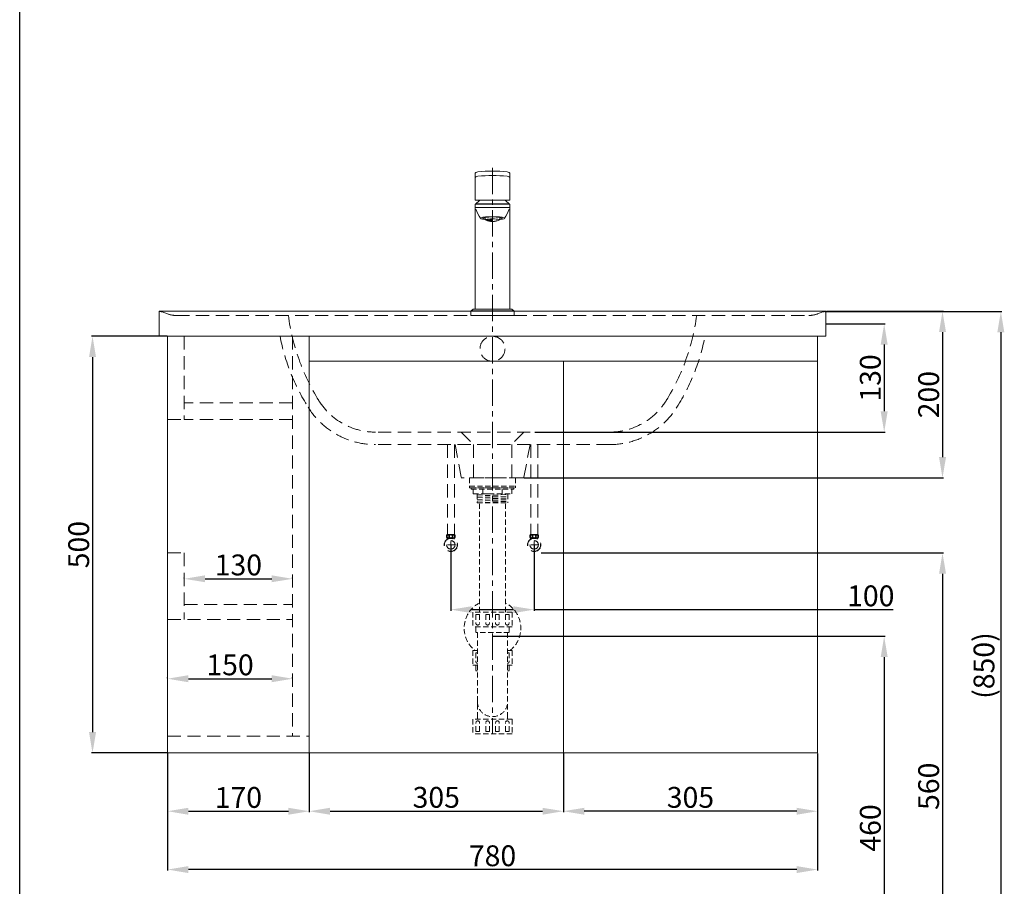
# Model space of a CAD drawing. Units: millimetres. Extents: x 2846 to 4946, y 222 to 3225.
# Drawn here: x 2846 to 4028, y 805 to 1845 of the extents above; entities that cross this region are included whole.
import ezdxf

# ---------------------------------------------------------------- set-up
doc = ezdxf.new("R2010")
doc.units = ezdxf.units.MM
doc.linetypes.add('CENTER', pattern=[50.8, 31.75, -6.35, 6.35, -6.35])
doc.linetypes.add('HIDDEN', pattern=[9.525, 6.35, -3.175])
doc.layers.get('0').update_dxf_attribs({"lineweight": 15})
doc.layers.get('Defpoints').update_dxf_attribs({"color": 8, "lineweight": 15})
for name, color, linetype, lineweight in [('C', 1, 'CENTER', 5), ('DIM', 3, 'Continuous', 5), ('PH', 4, 'HIDDEN', 15), ('PV', 7, 'Continuous', 15)]:
    doc.layers.add(name, color=color, linetype=linetype, lineweight=lineweight)
doc.layers.add('I', color=7, linetype='Continuous')
doc.styles.get("Standard").update_dxf_attribs({"font": 'arial.ttf'})
doc.dimstyles.new('ISO-25', dxfattribs={"dimtxt": 25, "dimasz": 25, "dimexe": 1.25, "dimexo": 0.625, "dimtad": 1, "dimtxsty": 'Standard', "dimcen": 2.5, "dimadec": 0, "dimazin": 0, "dimtfac": 1, "dimtmove": 0, "dimatfit": 3, "dimfxl": 1, "dimarcsym": 0})

# ---------------------------------------------------------------- blocks, each defined once
blk = doc.blocks.new('*D1')
at = {"layer": 'Defpoints', "color": 0, "transparency": 16777216}
for p in [(3023.4, 964.9), (3803.4, 964.9), (3023.4, 825)]:
    blk.add_point(p, dxfattribs=at)
at = {"layer": 'DIM', "color": 0, "lineweight": -2, "transparency": 16777216}
for p, q in [((3023.4, 964.3), (3023.4, 823.7)), ((3803.4, 964.3), (3803.4, 823.7)), ((3778.4, 825), (3048.4, 825))]:
    blk.add_line(p, q, dxfattribs=at)
at = {"layer": 'DIM', "color": 0, "transparency": 16777216}
for points in [[(3048.4, 829.1), (3048.4, 820.8), (3023.4, 825)], [(3778.4, 829.1), (3778.4, 820.8), (3803.4, 825)]]:
    blk.add_solid(points, dxfattribs=at)
at = {"layer": 'DIM', "color": 0, "transparency": 16777216, "insert": (3413.4, 838.3), "char_height": 25, "attachment_point": 5}
blk.add_mtext('780', dxfattribs=at)
blk = doc.blocks.new('*D2')
at = {"layer": 'Defpoints', "color": 0, "transparency": 16777216}
for p in [(3498.4, 964.9), (3803.4, 964.9), (3498.4, 895)]:
    blk.add_point(p, dxfattribs=at)
at = {"layer": 'DIM', "color": 0, "lineweight": -2, "transparency": 16777216}
for p, q in [((3498.4, 964.3), (3498.4, 893.7)), ((3803.4, 964.3), (3803.4, 893.7)), ((3778.4, 895), (3523.4, 895))]:
    blk.add_line(p, q, dxfattribs=at)
at = {"layer": 'DIM', "color": 0, "transparency": 16777216}
for points in [[(3523.4, 899.1), (3523.4, 890.8), (3498.4, 895)], [(3778.4, 899.1), (3778.4, 890.8), (3803.4, 895)]]:
    blk.add_solid(points, dxfattribs=at)
at = {"layer": 'DIM', "color": 0, "transparency": 16777216, "insert": (3650.9, 908.4), "char_height": 25, "attachment_point": 5}
blk.add_mtext('305', dxfattribs=at)
blk = doc.blocks.new('*D3')
at = {"layer": 'Defpoints', "color": 0, "transparency": 16777216}
for p in [(3023.4, 964.9), (3193.4, 964.9), (3193.4, 895)]:
    blk.add_point(p, dxfattribs=at)
at = {"layer": 'DIM', "color": 0, "lineweight": -2, "transparency": 16777216}
for p, q in [((3023.4, 964.3), (3023.4, 893.7)), ((3193.4, 964.3), (3193.4, 893.7)), ((3048.4, 895), (3168.4, 895))]:
    blk.add_line(p, q, dxfattribs=at)
at = {"layer": 'DIM', "color": 0, "transparency": 16777216}
for points in [[(3048.4, 899.1), (3048.4, 890.8), (3023.4, 895)], [(3168.4, 899.1), (3168.4, 890.8), (3193.4, 895)]]:
    blk.add_solid(points, dxfattribs=at)
at = {"layer": 'DIM', "color": 0, "transparency": 16777216, "insert": (3108.4, 908.3), "char_height": 25, "attachment_point": 5}
blk.add_mtext('170', dxfattribs=at)
blk = doc.blocks.new('*D4')
at = {"layer": 'Defpoints', "color": 0, "transparency": 16777216}
for p in [(3193.4, 964.9), (3498.4, 964.9), (3498.4, 895)]:
    blk.add_point(p, dxfattribs=at)
at = {"layer": 'DIM', "color": 0, "lineweight": -2, "transparency": 16777216}
for p, q in [((3193.4, 964.3), (3193.4, 893.7)), ((3498.4, 964.3), (3498.4, 893.7)), ((3218.4, 895), (3473.4, 895))]:
    blk.add_line(p, q, dxfattribs=at)
at = {"layer": 'DIM', "color": 0, "transparency": 16777216}
for points in [[(3218.4, 899.1), (3218.4, 890.8), (3193.4, 895)], [(3473.4, 899.1), (3473.4, 890.8), (3498.4, 895)]]:
    blk.add_solid(points, dxfattribs=at)
at = {"layer": 'DIM', "color": 0, "transparency": 16777216, "insert": (3345.9, 908.4), "char_height": 25, "attachment_point": 5}
blk.add_mtext('305', dxfattribs=at)
blk = doc.blocks.new('*D15')
at = {"layer": 'Defpoints', "color": 0, "transparency": 16777216}
for p in [(3023.4, 1464.9), (2933.4, 964.9), (3023.4, 964.9)]:
    blk.add_point(p, dxfattribs=at)
at = {"layer": 'DIM', "color": 0, "lineweight": -2, "transparency": 16777216}
for p, q in [((3022.8, 1464.9), (2932.1, 1464.9)), ((2933.4, 1439.9), (2933.4, 989.9)), ((3022.8, 964.9), (2932.1, 964.9))]:
    blk.add_line(p, q, dxfattribs=at)
at = {"layer": 'DIM', "color": 0, "transparency": 16777216}
for points in [[(2929.2, 1439.9), (2937.6, 1439.9), (2933.4, 1464.9)], [(2929.2, 989.9), (2937.6, 989.9), (2933.4, 964.9)]]:
    blk.add_solid(points, dxfattribs=at)
at = {"layer": 'DIM', "color": 0, "transparency": 16777216, "insert": (2920, 1214.9), "char_height": 25, "attachment_point": 5, "rotation": 90}
blk.add_mtext('500', dxfattribs=at)
blk = doc.blocks.new('*D16')
at = {"layer": 'Defpoints', "color": 0, "transparency": 16777216}
for p in [(3813.4, 1494.9), (3450.9, 1294.9), (3953.4, 1294.9)]:
    blk.add_point(p, dxfattribs=at)
at = {"layer": 'DIM', "color": 0, "lineweight": -2, "transparency": 16777216}
for p, q in [((3814, 1494.9), (3954.6, 1494.9)), ((3953.4, 1469.9), (3953.4, 1319.9)), ((3451.5, 1294.9), (3954.6, 1294.9))]:
    blk.add_line(p, q, dxfattribs=at)
at = {"layer": 'DIM', "color": 0, "transparency": 16777216}
for points in [[(3949.2, 1469.9), (3957.6, 1469.9), (3953.4, 1494.9)], [(3949.2, 1319.9), (3957.6, 1319.9), (3953.4, 1294.9)]]:
    blk.add_solid(points, dxfattribs=at)
at = {"layer": 'DIM', "color": 0, "transparency": 16777216, "insert": (3940, 1394.9), "char_height": 25, "attachment_point": 5, "rotation": 90}
blk.add_mtext('200', dxfattribs=at)
blk = doc.blocks.new('*D17')
at = {"layer": 'Defpoints', "color": 0, "transparency": 16777216}
for p in [(3813.4, 1479.9), (3463.4, 1349.9), (3883.4, 1349.9)]:
    blk.add_point(p, dxfattribs=at)
at = {"layer": 'DIM', "color": 0, "lineweight": -2, "transparency": 16777216}
for p, q in [((3814, 1479.9), (3884.6, 1479.9)), ((3883.4, 1454.9), (3883.4, 1374.9)), ((3464, 1349.9), (3884.6, 1349.9))]:
    blk.add_line(p, q, dxfattribs=at)
at = {"layer": 'DIM', "color": 0, "transparency": 16777216}
for points in [[(3879.2, 1454.9), (3887.6, 1454.9), (3883.4, 1479.9)], [(3879.2, 1374.9), (3887.6, 1374.9), (3883.4, 1349.9)]]:
    blk.add_solid(points, dxfattribs=at)
at = {"layer": 'DIM', "color": 0, "transparency": 16777216, "insert": (3870, 1414.9), "char_height": 25, "attachment_point": 5, "rotation": 90}
blk.add_mtext('130', dxfattribs=at)
blk = doc.blocks.new('*D18')
at = {"layer": 'Defpoints', "color": 0, "transparency": 16777216}
for p in [(3811.6, 1494.7), (3891.1, 644.9), (4023.4, 644.9)]:
    blk.add_point(p, dxfattribs=at)
at = {"layer": 'DIM', "color": 0, "lineweight": -2, "transparency": 16777216}
for p, q in [((3812.2, 1494.7), (4024.6, 1494.7)), ((4023.4, 1469.7), (4023.4, 669.9)), ((3891.8, 644.9), (4024.6, 644.9))]:
    blk.add_line(p, q, dxfattribs=at)
at = {"layer": 'DIM', "color": 0, "transparency": 16777216}
for points in [[(4019.2, 1469.7), (4027.6, 1469.7), (4023.4, 1494.7)], [(4019.2, 669.9), (4027.6, 669.9), (4023.4, 644.9)]]:
    blk.add_solid(points, dxfattribs=at)
at = {"layer": 'DIM', "color": 0, "transparency": 16777216, "insert": (4006.4, 1069.8), "char_height": 25, "attachment_point": 5, "rotation": 90}
blk.add_mtext('(850)', dxfattribs=at)
blk = doc.blocks.new('*D19')
at = {"layer": 'Defpoints', "color": 0, "transparency": 16777216}
for p in [(3471.2, 1204.9), (3463.4, 644.9), (3953.4, 644.9)]:
    blk.add_point(p, dxfattribs=at)
at = {"layer": 'DIM', "color": 0, "lineweight": -2, "transparency": 16777216}
for p, q in [((3471.8, 1204.9), (3954.6, 1204.9)), ((3953.4, 1179.9), (3953.4, 669.9)), ((3464, 644.9), (3954.6, 644.9))]:
    blk.add_line(p, q, dxfattribs=at)
at = {"layer": 'DIM', "color": 0, "transparency": 16777216}
for points in [[(3949.2, 1179.9), (3957.6, 1179.9), (3953.4, 1204.9)], [(3949.2, 669.9), (3957.6, 669.9), (3953.4, 644.9)]]:
    blk.add_solid(points, dxfattribs=at)
at = {"layer": 'DIM', "color": 0, "transparency": 16777216, "insert": (3940, 924.9), "char_height": 25, "attachment_point": 5, "rotation": 90}
blk.add_mtext('560', dxfattribs=at)
blk = doc.blocks.new('*D20')
at = {"layer": 'Defpoints', "color": 0, "transparency": 16777216}
for p in [(3413.4, 1104.9), (3674.3, 644.9), (3883.4, 644.9)]:
    blk.add_point(p, dxfattribs=at)
at = {"layer": 'DIM', "color": 0, "lineweight": -2, "transparency": 16777216}
for p, q in [((3414, 1104.9), (3884.6, 1104.9)), ((3883.4, 1079.9), (3883.4, 669.9)), ((3675, 644.9), (3884.6, 644.9))]:
    blk.add_line(p, q, dxfattribs=at)
at = {"layer": 'DIM', "color": 0, "transparency": 16777216}
for points in [[(3879.2, 1079.9), (3887.6, 1079.9), (3883.4, 1104.9)], [(3879.2, 669.9), (3887.6, 669.9), (3883.4, 644.9)]]:
    blk.add_solid(points, dxfattribs=at)
at = {"layer": 'DIM', "color": 0, "transparency": 16777216, "insert": (3870, 874.9), "char_height": 25, "attachment_point": 5, "rotation": 90}
blk.add_mtext('460', dxfattribs=at)
blk = doc.blocks.new('*D21')
at = {"layer": 'Defpoints', "color": 0, "transparency": 16777216}
for p in [(3363.4, 1214.6), (3463.4, 1214.6), (3463.4, 1136.9)]:
    blk.add_point(p, dxfattribs=at)
at = {"layer": 'DIM', "color": 0, "lineweight": -2, "transparency": 16777216}
for p, q in [((3363.4, 1214), (3363.4, 1135.6)), ((3463.4, 1214), (3463.4, 1135.6)), ((3388.4, 1136.9), (3438.4, 1136.9)), ((3463.4, 1136.9), (3894.3, 1136.9))]:
    blk.add_line(p, q, dxfattribs=at)
at = {"layer": 'DIM', "color": 0, "transparency": 16777216}
for points in [[(3388.4, 1141), (3388.4, 1132.7), (3363.4, 1136.9)], [(3438.4, 1141), (3438.4, 1132.7), (3463.4, 1136.9)]]:
    blk.add_solid(points, dxfattribs=at)
at = {"layer": 'DIM', "color": 0, "transparency": 16777216, "insert": (3867.3, 1150.2), "char_height": 25, "attachment_point": 5}
blk.add_mtext('100', dxfattribs=at)
blk = doc.blocks.new('*D52')
at = {"layer": 'Defpoints', "color": 0, "transparency": 16777216}
for p in [(3043.4, 1173.9), (3173.4, 1173.9), (3173.4, 1173.9)]:
    blk.add_point(p, dxfattribs=at)
at = {"layer": 'DIM', "color": 0, "lineweight": -2, "transparency": 16777216}
for p, q in [((3043.4, 1174.6), (3043.4, 1175.2)), ((3068.4, 1173.9), (3148.4, 1173.9)), ((3173.4, 1174.6), (3173.4, 1175.2))]:
    blk.add_line(p, q, dxfattribs=at)
at = {"layer": 'DIM', "color": 0, "transparency": 16777216}
for points in [[(3068.4, 1178.1), (3068.4, 1169.8), (3043.4, 1173.9)], [(3148.4, 1178.1), (3148.4, 1169.8), (3173.4, 1173.9)]]:
    blk.add_solid(points, dxfattribs=at)
at = {"layer": 'DIM', "color": 0, "transparency": 16777216, "insert": (3108.4, 1187.3), "char_height": 25, "attachment_point": 5}
blk.add_mtext('130', dxfattribs=at)
blk = doc.blocks.new('*D51')
at = {"layer": 'Defpoints', "color": 0, "transparency": 16777216}
for p in [(3023.4, 1054), (3173.4, 1054), (3173.4, 1054)]:
    blk.add_point(p, dxfattribs=at)
at = {"layer": 'DIM', "color": 0, "lineweight": -2, "transparency": 16777216}
for p, q in [((3023.4, 1054.6), (3023.4, 1055.3)), ((3048.4, 1054), (3148.4, 1054)), ((3173.4, 1054.6), (3173.4, 1055.3))]:
    blk.add_line(p, q, dxfattribs=at)
at = {"layer": 'DIM', "color": 0, "transparency": 16777216}
for points in [[(3048.4, 1058.2), (3048.4, 1049.8), (3023.4, 1054)], [(3148.4, 1058.2), (3148.4, 1049.8), (3173.4, 1054)]]:
    blk.add_solid(points, dxfattribs=at)
at = {"layer": 'DIM', "color": 0, "transparency": 16777216, "insert": (3098.4, 1067.4), "char_height": 25, "attachment_point": 5}
blk.add_mtext('150', dxfattribs=at)

msp = doc.modelspace()

# ---------------------------------------------------------------- hatches: boundary and pattern name
h = msp.add_hatch()
h.set_pattern_fill('HEX', color=256, scale=0.2)
h.set_pattern_definition([(0, (2915.4467, 773.4352), (0, 1.0998523), [0.635, -1.27]), (120, (2915.4467, 773.4352), (-0.9525, -0.5499261), [0.635, -1.27]), (60, (2916.0817, 773.4352), (-0.9525, 0.5499261), [0.635, -1.27])])
edge = h.paths.add_edge_path(flags=17)
edge.add_ellipse((3413.388, 1604.631), major_axis=(-8.9, 0), ratio=0.1311966, start_angle=180, end_angle=270)
edge.add_line((3413.388, 1605.799), (3413.388, 1602.879))
edge.add_arc((3413.388, 1626.357), 23.478, 270, 292.276504)
edge = h.paths.add_edge_path()
edge.add_ellipse((3413.388, 1604.631), major_axis=(-8.9, 0), ratio=0.1311966, start_angle=180, end_angle=360)
edge.add_arc((3413.388, 1626.357), 23.478, 247.723496, 292.276504)

# ---------------------------------------------------------------- linework, layer by layer
for p, q in [((3392.488, 1628.43), (3392.488, 1659.93)), ((3434.288, 1628.43), (3434.288, 1659.93)), ((3434.288, 1628.43), (3392.488, 1628.43)), ((3392.488, 1623.647), (3392.488, 1497.647)), ((3434.288, 1619.646), (3392.488, 1619.646)), ((3434.288, 1623.647), (3434.288, 1497.647)), ((3404.488, 1607.589), (3404.488, 1604.631)), ((3422.288, 1604.631), (3422.288, 1607.589)), ((3013.388, 1494.947), (3013.388, 1464.947)), ((3813.388, 1494.947), (3013.388, 1494.947)), ((3387.388, 1494.854), (3387.388, 1489.947)), ((3387.388, 1489.947), (3439.388, 1489.947)), ((3387.518, 1495.347), (3439.258, 1495.347)), ((3390.119, 1497.441), (3387.78, 1495.647)), ((3390.727, 1497.647), (3436.049, 1497.647)), ((3436.657, 1497.441), (3438.996, 1495.647)), ((3439.388, 1494.854), (3439.388, 1489.947)), ((3813.388, 1494.947), (3813.388, 1464.947)), ((3813.388, 1464.947), (3013.388, 1464.947)), ((3803.388, 1464.947), (3023.388, 1464.947)), ((3023.388, 1204.947), (3023.388, 1124.947))]:
    msp.add_line(p, q)
for centre, radius, start, end in [((3413.388, 1462.902), 200.204, 84.951787, 95.048213), ((3413.388, 1457.607), 200.204, 84.951787, 95.048213), ((3425.541, 1592.904), 44.413, 126.880607, 136.195057), ((3401.235, 1592.904), 44.413, 43.804943, 53.119393), ((3436.14, 1632.056), 45.022, 198.667418, 214.434735), ((3390.636, 1632.056), 45.022, 325.565265, 341.332582), ((3413.388, 1626.357), 23.478, 247.723496, 292.276504), ((3413.388, 1622.256), 19.745, 243.207879, 296.792121), ((3388.388, 1494.854), 1, 127.47618, 180), ((3390.727, 1496.647), 1, 90, 127.47618), ((3436.049, 1496.647), 1, 52.52382, 90), ((3438.388, 1494.854), 1, 0, 52.52382)]:
    msp.add_arc(centre, radius, start, end)
at = {"extrusion": (0, 0, -1)}
for centre in [(3397.054, 1659.93), (3397.054, 1654.635)]:
    msp.add_ellipse(centre, major_axis=(4.566, 0), ratio=0.54754109, start_param=3.14159265, end_param=4.42760991, dxfattribs=at)
for centre, major_axis, ratio, start_param, end_param in [((3429.722, 1659.93), (-4.566, 0), 0.54754109, 3.14159265, 4.42760991), ((3429.722, 1654.635), (-4.566, 0), 0.54754109, 3.14159265, 4.42760991), ((3413.388, 1606.598), (-14.38, 0), 0.1312161, 2.23815712, 7.18662084), ((3413.388, 1606.598), (-11.88, 0), 0.1312202, 2.41758671, 7.00719125), ((3413.388, 1607.589), (-8.9, 0), 0.1311966, 6.24712165, 6.28318531), ((3413.388, 1607.589), (-8.9, 0), 0.1311966, 3.14159265, 3.17765631), ((3413.388, 1604.631), (-8.9, 0), 0.1311966, 3.14159265, 6.28318531)]:
    msp.add_ellipse(centre, major_axis=major_axis, ratio=ratio, start_param=start_param, end_param=end_param)
at = {"layer": 'C'}
msp.add_line((3413.388, 1667.203), (3413.388, 987.89), dxfattribs=at)
at = {"layer": 'I'}
for p, q in [((2845.998, 254.947), (2845.998, 3224.644)), ((3434.288, 1623.647), (3392.488, 1623.647))]:
    msp.add_line(p, q, dxfattribs=at)
at = {"layer": 'PH', "ltscale": 2.5}
for p, q in [((3016.889, 1494.183), (3023.368, 1491.797)), ((3033.738, 1489.947), (3793.038, 1489.947)), ((3809.887, 1494.183), (3803.409, 1491.797)), ((3043.388, 1464.947), (3043.388, 1364.947)), ((3173.388, 1464.947), (3173.388, 984.947)), ((3173.388, 1384.947), (3043.388, 1384.947)), ((3023.388, 1364.947), (3043.388, 1364.947)), ((3173.388, 1364.947), (3043.388, 1364.947)), ((3553.906, 1349.947), (3272.87, 1349.947)), ((3375.888, 1349.947), (3390.388, 1334.947)), ((3450.888, 1349.947), (3436.388, 1334.947)), ((3553.906, 1334.947), (3272.87, 1334.947)), ((3359.18, 1334.947), (3359.18, 1225.889)), ((3367.596, 1334.947), (3367.596, 1225.889)), ((3368.388, 1334.947), (3375.888, 1294.947)), ((3390.388, 1334.947), (3390.388, 1294.947)), ((3436.388, 1334.947), (3436.388, 1294.947)), ((3458.388, 1334.947), (3450.888, 1294.947)), ((3459.18, 1334.947), (3459.18, 1226.953)), ((3467.596, 1334.947), (3467.596, 1226.953)), ((3450.888, 1294.947), (3375.888, 1294.947)), ((3358.758, 1226.953), (3368.018, 1226.953)), ((3358.758, 1222.659), (3363.388, 1222.659)), ((3359.44, 1221.36), (3359.44, 1222.659)), ((3363.388, 1222.659), (3368.018, 1222.659)), ((3363.388, 1210.447), (3363.388, 1218.847)), ((3367.336, 1221.36), (3367.336, 1222.659)), ((3468.018, 1226.953), (3458.758, 1226.953)), ((3463.388, 1222.659), (3458.758, 1222.659)), ((3459.44, 1221.36), (3459.44, 1222.659)), ((3468.018, 1222.659), (3463.388, 1222.659)), ((3463.388, 1210.447), (3463.388, 1218.847)), ((3467.336, 1221.36), (3467.336, 1222.659)), ((3359.188, 1214.647), (3367.588, 1214.647)), ((3467.588, 1214.647), (3459.188, 1214.647)), ((3023.388, 1204.947), (3043.388, 1204.947)), ((3043.388, 1204.947), (3043.388, 1142.947)), ((3043.388, 1204.947), (3043.388, 1124.947)), ((3043.388, 1142.947), (3173.388, 1142.947)), ((3023.388, 1124.947), (3173.388, 1124.947)), ((3023.388, 984.947), (3193.388, 984.947))]:
    msp.add_line(p, q, dxfattribs=at)
at = {"layer": 'PH'}
for p, q in [((3385.688, 1294.947), (3385.688, 1284.947)), ((3385.688, 1294.947), (3441.088, 1294.947)), ((3441.088, 1294.947), (3441.088, 1284.947)), ((3385.688, 1284.947), (3441.088, 1284.947)), ((3385.688, 1284.947), (3441.088, 1284.947)), ((3385.688, 1284.947), (3385.688, 1282.947)), ((3385.688, 1282.947), (3441.088, 1282.947)), ((3387.888, 1282.947), (3438.888, 1282.947)), ((3387.888, 1282.947), (3387.888, 1281.447)), ((3387.888, 1281.447), (3438.888, 1281.447)), ((3390.088, 1281.447), (3390.088, 1275.947)), ((3401.738, 1275.947), (3401.738, 1281.447)), ((3425.038, 1275.947), (3425.038, 1281.447)), ((3436.688, 1281.447), (3436.688, 1275.947)), ((3438.888, 1282.947), (3438.888, 1281.447)), ((3441.088, 1284.947), (3441.088, 1282.947)), ((3390.088, 1275.947), (3436.688, 1275.947)), ((3394.888, 1275.947), (3394.888, 1265.216)), ((3394.888, 1275.228), (3410.086, 1275.947)), ((3394.888, 1273.225), (3431.888, 1274.977)), ((3394.888, 1271.223), (3431.888, 1272.975)), ((3394.888, 1269.221), (3431.888, 1270.972)), ((3394.888, 1267.219), (3431.888, 1268.97)), ((3394.888, 1265.216), (3431.888, 1266.968)), ((3394.888, 1265.216), (3431.888, 1265.216)), ((3397.638, 1133.89), (3397.638, 1265.216)), ((3429.138, 1133.89), (3429.138, 1265.216)), ((3431.888, 1275.947), (3431.888, 1265.216)), ((3436.988, 1133.89), (3389.788, 1133.89)), ((3389.788, 1133.89), (3389.788, 1116.29)), ((3393.438, 1131.19), (3397.938, 1131.19)), ((3393.438, 1131.19), (3393.438, 1120.64)), ((3397.938, 1131.19), (3397.938, 1120.64)), ((3405.238, 1131.19), (3409.738, 1131.19)), ((3405.238, 1131.19), (3405.238, 1120.64)), ((3409.738, 1131.19), (3409.738, 1120.64)), ((3417.038, 1131.19), (3421.538, 1131.19)), ((3417.038, 1131.19), (3417.038, 1120.64)), ((3421.538, 1131.19), (3421.538, 1120.64)), ((3428.838, 1131.19), (3433.338, 1131.19)), ((3428.838, 1131.19), (3428.838, 1120.64)), ((3433.338, 1131.19), (3433.338, 1120.64)), ((3436.988, 1133.89), (3436.988, 1116.29)), ((3436.988, 1116.29), (3389.788, 1116.29)), ((3393.253, 1116.29), (3393.253, 1109.29)), ((3433.523, 1116.29), (3433.523, 1109.29)), ((3433.523, 1109.29), (3393.253, 1109.29)), ((3395.213, 1109.29), (3395.213, 1005.49)), ((3431.563, 1109.29), (3431.563, 1005.49)), ((3395.213, 1087.89), (3389.788, 1087.89)), ((3389.788, 1087.89), (3389.788, 1070.29)), ((3436.988, 1087.89), (3431.563, 1087.89)), ((3436.988, 1087.89), (3436.988, 1070.29)), ((3393.438, 1085.19), (3395.213, 1085.19)), ((3393.438, 1085.19), (3393.438, 1074.64)), ((3431.563, 1085.19), (3433.338, 1085.19)), ((3433.338, 1085.19), (3433.338, 1074.64)), ((3395.213, 1070.29), (3389.788, 1070.29)), ((3393.253, 1070.29), (3393.253, 1063.29)), ((3436.988, 1070.29), (3431.563, 1070.29)), ((3433.523, 1070.29), (3433.523, 1063.29)), ((3395.213, 1063.29), (3393.253, 1063.29)), ((3433.523, 1063.29), (3431.563, 1063.29)), ((3436.988, 1005.49), (3389.788, 1005.49)), ((3389.788, 1005.49), (3389.788, 987.89)), ((3395.213, 1008.49), (3395.213, 1005.49)), ((3431.563, 1008.49), (3431.563, 1005.49)), ((3436.988, 1005.49), (3436.988, 987.89)), ((3393.438, 990.59), (3393.438, 1001.14)), ((3397.938, 990.59), (3397.938, 1001.14)), ((3405.238, 990.59), (3405.238, 1001.14)), ((3409.738, 990.59), (3409.738, 1001.14)), ((3417.038, 990.59), (3417.038, 1001.14)), ((3421.538, 990.59), (3421.538, 1001.14)), ((3428.838, 990.59), (3428.838, 1001.14)), ((3433.338, 990.59), (3433.338, 1001.14)), ((3436.988, 987.89), (3389.788, 987.89)), ((3397.938, 990.59), (3393.438, 990.59)), ((3409.738, 990.59), (3405.238, 990.59)), ((3421.538, 990.59), (3417.038, 990.59)), ((3433.338, 990.59), (3428.838, 990.59))]:
    msp.add_line(p, q, dxfattribs=at)
at = {"layer": 'PH', "ltscale": 2.5}
for centre, radius in [((3413.388, 1449.947), 15), ((3363.388, 1214.647), 8), ((3363.388, 1214.647), 7.787), ((3363.388, 1214.647), 5.04), ((3363.388, 1224.806), 1.836), ((3463.388, 1214.647), 8), ((3463.388, 1214.647), 7.787), ((3463.388, 1214.647), 5.04), ((3463.388, 1224.806), 1.836)]:
    msp.add_circle(centre, radius, dxfattribs=at)
for centre, radius, start, end in [((3012.428, 1482.14), 12.843, 69.674882, 85.713792), ((3033.738, 1519.947), 30, 249.775861, 270), ((3425.139, 1524.064), 259.008, 187.569, 211.719957), ((3401.637, 1524.064), 259.008, 328.280043, 352.431), ((3793.038, 1519.947), 30, 270, 290.224139), ((3814.348, 1482.14), 12.843, 94.286208, 110.325118), ((3402.38, 1512.515), 248.585, 191.031786, 212.213743), ((3424.396, 1512.515), 248.585, 327.786257, 348.968214), ((3272.87, 1429.947), 80, 211.719957, 270), ((3553.906, 1429.947), 80, 270, 328.280043), ((3272.87, 1429.947), 95, 211.719957, 270), ((3553.906, 1429.947), 95, 270, 328.280043), ((3362.856, 1224.806), 4.626, 152.343226, 207.656774), ((3363.921, 1224.806), 4.626, 332.343226, 27.656774), ((3462.856, 1224.806), 4.626, 152.343226, 207.656774), ((3463.921, 1224.806), 4.626, 332.343226, 27.656774)]:
    msp.add_arc(centre, radius, start, end, dxfattribs=at)
at = {"layer": 'PH'}
for centre, radius, start, end in [((3413.388, 1114.647), 34, 117.596073, 231.903749), ((3413.388, 1114.647), 34, 308.096251, 62.403927), ((3395.688, 1120.64), 2.25, 180, 0), ((3407.488, 1120.64), 2.25, 180, 0), ((3419.288, 1120.64), 2.25, 180, 0), ((3431.088, 1120.64), 2.25, 180, 0), ((3395.688, 1074.64), 2.25, 180, 257.812526), ((3431.088, 1074.64), 2.25, 282.187474, 0), ((3413.388, 1026.665), 18.175, 180, 0), ((3395.688, 1001.14), 2.25, 0, 180), ((3407.488, 1001.14), 2.25, 0, 180), ((3419.288, 1001.14), 2.25, 0, 180), ((3431.088, 1001.14), 2.25, 0, 180)]:
    msp.add_arc(centre, radius, start, end, dxfattribs=at)
at = {"layer": 'PH', "ltscale": 2.5}
for centre in [(3360.026, 1224.712), (3460.026, 1224.712)]:
    msp.add_ellipse(centre, major_axis=(0, -1.856), ratio=0.58962077, dxfattribs=at)
at = {"layer": 'PH', "ltscale": 2.5, "extrusion": (0, 0, -1)}
for centre in [(3366.75, 1224.712), (3466.75, 1224.712)]:
    msp.add_ellipse(centre, major_axis=(0, -1.856), ratio=0.58962077, dxfattribs=at)
at = {"layer": 'PV'}
for p, q in [((3023.388, 1464.947), (3023.388, 964.947)), ((3193.388, 1464.947), (3193.388, 964.947)), ((3803.388, 964.947), (3803.388, 1464.947)), ((3803.388, 1434.947), (3193.388, 1434.947)), ((3498.388, 1434.947), (3498.388, 964.947)), ((3023.388, 964.947), (3803.388, 964.947))]:
    msp.add_line(p, q, dxfattribs=at)

# ---------------------------------------------------------------- dimensions: what is measured, and where the dimension line sits
at = {"layer": 'DIM'}
for base, p1, p2, picture, middle in [((3953.39, 1294.947), (3813.388, 1494.947), (3450.888, 1294.947), '*D16', (3940.001, 1394.947)), ((3883.39, 1349.947), (3813.388, 1479.947), (3463.388, 1349.947), '*D17', (3869.992, 1414.947)), ((2933.388, 964.947), (3023.388, 1464.947), (3023.388, 964.947), '*D15', (2919.999, 1214.947)), ((3953.39, 644.947), (3471.175, 1204.947), (3463.388, 644.947), '*D19', (3940.001, 924.947)), ((3883.39, 644.947), (3413.388, 1104.947), (3674.327, 644.947), '*D20', (3870.001, 874.947))]:
    dim = msp.add_linear_dim(base=base, p1=p1, p2=p2, angle=90, dimstyle='ISO-25', dxfattribs=at)
    dim.commit()
    dim.dimension.update_dxf_attribs({"geometry": picture, "text_midpoint": middle})
dim = msp.add_linear_dim(base=(4023.39, 644.947), p1=(3811.611, 1494.688), p2=(3891.143, 644.947), angle=90, text='(850)', dimstyle='ISO-25', dxfattribs=at)
dim.commit()
dim.dimension.update_dxf_attribs({"geometry": '*D18', "text_midpoint": (4006.377, 1069.818)})
dim = msp.add_linear_dim(base=(3463.388, 1136.86), p1=(3363.388, 1214.647), p2=(3463.388, 1214.647), dimstyle='ISO-25', dxfattribs=at)
dim.commit()
dim.dimension.update_dxf_attribs({"geometry": '*D21', "text_midpoint": (3867.323, 1136.86), "dimtype": 160})
for base, p1, p2, picture, middle in [((3173.388, 1173.947), (3043.388, 1173.947), (3173.388, 1173.947), '*D52', (3108.388, 1187.345)), ((3173.388, 1054.01), (3023.388, 1054.01), (3173.388, 1054.01), '*D51', (3098.388, 1067.399))]:
    dim = msp.add_linear_dim(base=base, p1=p1, p2=p2, dimstyle='ISO-25', dxfattribs=at)
    dim.commit()
    dim.dimension.update_dxf_attribs({"geometry": picture, "text_midpoint": middle})
for base, p1, p2, picture, middle in [((3023.388, 824.959), (3803.388, 964.947), (3023.388, 964.947), '*D1', (3413.388, 838.349)), ((3193.388, 894.953), (3023.388, 964.947), (3193.388, 964.947), '*D3', (3108.388, 908.342)), ((3498.388, 894.953), (3193.388, 964.947), (3498.388, 964.947), '*D4', (3345.888, 908.351)), ((3498.388, 894.953), (3803.388, 964.947), (3498.388, 964.947), '*D2', (3650.888, 908.351))]:
    dim = msp.add_linear_dim(base=base, p1=p1, p2=p2, dimstyle='ISO-25', override={"dimscale": 1}, dxfattribs=at)
    dim.commit()
    dim.dimension.update_dxf_attribs({"geometry": picture, "text_midpoint": middle})

doc.saveas('drawing.dxf')
